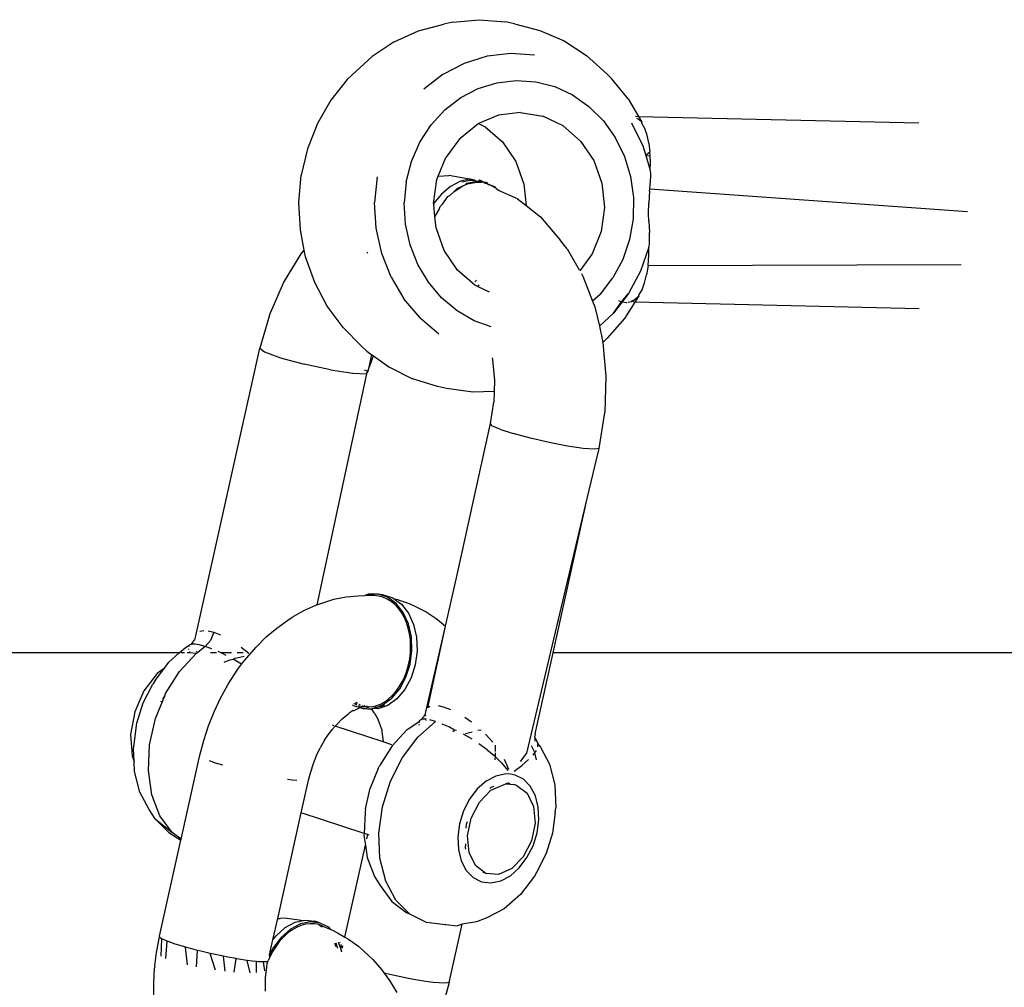
# Model space of a CAD drawing. Units: millimetres. Extents: x -475 to 2276, y -138 to 1129.
# Drawn here: x 1280 to 1286, y 924 to 929 of the extents above; entities that cross this region are included whole.
import ezdxf

# ---------------------------------------------------------------- set-up
doc = ezdxf.new("R2010")
doc.units = ezdxf.units.MM
doc.header["$LTSCALE"] = 10
doc.layers.add('VP-SIDE', color=50, linetype='Continuous', plot=False)

# ---------------------------------------------------------------- blocks, each defined once
blk = doc.blocks.new('RB1313_side')
at = {"color": 0}
for p, q in [((577.772, 638.4555), (577.9133, 638.468)), ((577.9133, 638.468), (578.0546, 638.4565)), ((577.4579, 638.3495), (577.5873, 638.4076)), ((577.5873, 638.4076), (577.7234, 638.4432)), ((577.772, 638.4555), (577.7234, 638.4432)), ((578.1033, 638.4453), (578.0546, 638.4565)), ((578.1033, 638.4453), (578.2398, 638.4107)), ((578.2398, 638.4107), (578.3697, 638.3536)), ((577.4579, 638.3495), (577.3383, 638.2704)), ((578.3697, 638.3536), (578.4901, 638.2754)), ((577.3383, 638.2704), (577.2313, 638.1721)), ((577.8353, 638.2352), (577.9577, 638.2731)), ((577.9577, 638.2731), (578.0842, 638.2878)), ((578.0842, 638.2878), (578.2112, 638.2791)), ((578.5981, 638.1779), (578.4901, 638.2754)), ((577.7206, 638.1753), (577.8353, 638.2352)), ((577.2054, 638.1464), (577.1169, 638.0354)), ((577.2054, 638.1464), (577.2313, 638.1721)), ((577.7206, 638.1753), (577.6169, 638.0951)), ((578.5981, 638.1779), (578.6241, 638.1531)), ((578.7137, 638.0427), (578.6241, 638.1531)), ((577.8141, 638.0495), (577.9083, 638.0987)), ((577.9083, 638.0987), (578.0088, 638.1298)), ((578.0088, 638.1298), (578.1127, 638.142)), ((578.1127, 638.142), (578.217, 638.1348)), ((578.217, 638.1348), (578.3187, 638.1085)), ((578.3187, 638.1085), (578.415, 638.0638)), ((577.7289, 637.9836), (577.8141, 638.0495)), ((578.415, 638.0638), (578.5029, 638.0021)), ((578.7137, 638.0427), (578.7689, 637.9489)), ((577.1169, 638.0354), (577.0452, 637.9108)), ((578.5029, 638.0021), (578.5801, 637.9251)), ((577.6552, 637.903), (577.7289, 637.9836)), ((578.0169, 637.9558), (577.9102, 637.9103)), ((578.1359, 637.9701), (578.0169, 637.9558)), ((578.1359, 637.9701), (578.2543, 637.9505)), ((578.364, 637.898), (578.2543, 637.9505)), ((578.7518, 637.9493), (578.7689, 637.9489)), ((578.7576, 637.9394), (578.7678, 637.9337)), ((578.7867, 637.9187), (578.7678, 637.9337)), ((578.7689, 637.9489), (578.7867, 637.9187)), ((578.7689, 637.9489), (580.273, 637.9144)), ((577.0452, 637.9108), (576.9919, 637.7756)), ((577.5951, 637.8099), (577.6552, 637.903)), ((577.8092, 637.831), (577.9055, 637.9083)), ((577.9102, 637.9103), (577.9055, 637.9083)), ((577.9102, 637.9103), (577.9455, 637.8935)), ((577.9455, 637.8935), (578.0391, 637.8119)), ((578.4576, 637.8165), (578.364, 637.898)), ((578.5801, 637.9251), (578.6442, 637.8349)), ((578.7314, 637.914), (578.7913, 637.7915)), ((578.7868, 637.9131), (578.7867, 637.9187)), ((578.8027, 637.8845), (578.7868, 637.9131)), ((578.8152, 637.8485), (578.8027, 637.8845)), ((577.8092, 637.831), (577.7345, 637.7291)), ((578.6442, 637.8349), (578.6935, 637.7343)), ((578.8242, 637.8059), (578.8152, 637.8485)), ((576.9919, 637.7756), (576.9584, 637.633)), ((577.5502, 637.7071), (577.5951, 637.8099)), ((578.0391, 637.8119), (578.1102, 637.7067)), ((578.4576, 637.8165), (578.5287, 637.7113)), ((578.7913, 637.7915), (578.8072, 637.7394)), ((578.8242, 637.8059), (578.8301, 637.7577)), ((577.6937, 637.6272), (577.7345, 637.7291)), ((578.6935, 637.7343), (578.7264, 637.6261)), ((578.8301, 637.7577), (578.8072, 637.7394)), ((578.8072, 637.7394), (578.8315, 637.6598)), ((578.8072, 637.7394), (578.8313, 637.738)), ((578.8313, 637.738), (578.8301, 637.7577)), ((578.8334, 637.7032), (578.8313, 637.738)), ((577.522, 637.5974), (577.5502, 637.7071)), ((578.1102, 637.7067), (578.154, 637.5851)), ((578.5287, 637.7113), (578.5724, 637.5897)), ((578.8315, 637.6598), (578.8334, 637.7032)), ((576.9455, 637.4865), (576.9584, 637.633)), ((577.365, 637.6248), (577.3518, 637.4868)), ((577.6866, 637.6096), (577.6937, 637.6272)), ((577.6937, 637.6272), (577.7505, 637.6308)), ((577.8607, 637.6115), (577.7505, 637.6308)), ((578.7264, 637.6261), (578.7422, 637.5134)), ((578.8296, 637.5598), (578.8341, 637.6265)), ((578.8344, 637.646), (578.8315, 637.6598)), ((578.8341, 637.6265), (578.8344, 637.646)), ((577.522, 637.5974), (577.5112, 637.4841)), ((577.6688, 637.4806), (577.6866, 637.6096)), ((577.7601, 637.5735), (577.7116, 637.5309)), ((577.8123, 637.6013), (577.7601, 637.5735)), ((577.7784, 637.5452), (577.8252, 637.5758)), ((577.7784, 637.5452), (577.7944, 637.5623)), ((577.7944, 637.5623), (577.8252, 637.5758)), ((577.8607, 637.6115), (577.8123, 637.6013)), ((577.8207, 637.5985), (577.864, 637.6073)), ((577.8252, 637.5758), (577.8376, 637.5815)), ((577.8376, 637.5815), (577.8467, 637.59)), ((577.8376, 637.5815), (577.8499, 637.5863)), ((577.8467, 637.59), (577.8997, 637.6012)), ((577.8499, 637.5863), (577.8984, 637.596)), ((577.8654, 637.6125), (577.8607, 637.6115)), ((577.864, 637.6073), (577.8607, 637.6115)), ((577.864, 637.6073), (577.8882, 637.6067)), ((577.8882, 637.6067), (577.8654, 637.6125)), ((577.8882, 637.6067), (577.8997, 637.6012)), ((577.8984, 637.596), (577.9225, 637.5955)), ((577.8997, 637.6012), (577.911, 637.6024)), ((577.9161, 637.6065), (577.911, 637.6024)), ((577.911, 637.6024), (577.9214, 637.5987)), ((577.9348, 637.5971), (577.9161, 637.6065)), ((577.9214, 637.5987), (577.9225, 637.5955)), ((577.9225, 637.5955), (577.9348, 637.5971)), ((577.9348, 637.5971), (577.9504, 637.5953)), ((577.9348, 637.5971), (577.9453, 637.5912)), ((577.9453, 637.5912), (577.9497, 637.5897)), ((577.9615, 637.5837), (577.9497, 637.5897)), ((577.9504, 637.5953), (577.9615, 637.5837)), ((577.9643, 637.5809), (577.9615, 637.5837)), ((577.9615, 637.5837), (577.9672, 637.5834)), ((577.9672, 637.5834), (577.9959, 637.5725)), ((577.9919, 637.5687), (577.9672, 637.5834)), ((577.9919, 637.5687), (578.0027, 637.5655)), ((577.9959, 637.5725), (578.0027, 637.5655)), ((578.0027, 637.5655), (578.0042, 637.5592)), ((578.154, 637.5851), (578.1658, 637.4702)), ((578.5724, 637.5897), (578.5858, 637.46)), ((577.7116, 637.5309), (577.6688, 637.4806)), ((577.7351, 637.5021), (577.746, 637.5197)), ((577.746, 637.5197), (577.7559, 637.5249)), ((577.7559, 637.5249), (577.7784, 637.5452)), ((578.0101, 637.558), (578.0042, 637.5592)), ((578.0101, 637.558), (578.0144, 637.5536)), ((578.1193, 637.5069), (578.0144, 637.5536)), ((578.7422, 637.5134), (578.7402, 637.3995)), ((578.8284, 637.5474), (578.8234, 637.4855)), ((578.8284, 637.5474), (578.8296, 637.5598)), ((578.8296, 637.5598), (580.5354, 637.4386)), ((576.9534, 637.3395), (576.9455, 637.4865)), ((577.3602, 637.3484), (577.3518, 637.4868)), ((577.5181, 637.3704), (577.5112, 637.4841)), ((577.6688, 637.4806), (577.6698, 637.4759)), ((577.6761, 637.4098), (577.6698, 637.4759)), ((577.6982, 637.449), (577.7041, 637.4646)), ((577.7041, 637.4646), (577.716, 637.477)), ((577.716, 637.477), (577.7351, 637.5021)), ((578.1193, 637.5069), (578.1658, 637.4702)), ((578.1658, 637.4702), (578.2428, 637.4095)), ((578.5858, 637.46), (578.568, 637.3309)), ((578.8223, 637.4257), (578.8234, 637.4855)), ((577.6761, 637.4098), (577.6982, 637.449)), ((577.6822, 637.3508), (577.6761, 637.4098)), ((578.2428, 637.4095), (578.3506, 637.2827)), ((578.8237, 637.3873), (578.8223, 637.4257)), ((577.5426, 637.2595), (577.5181, 637.3704)), ((577.7259, 637.2292), (577.6822, 637.3508)), ((578.7402, 637.3995), (578.7206, 637.2876)), ((578.8237, 637.3873), (578.8272, 637.325)), ((576.9748, 637.2317), (576.9534, 637.3395)), ((577.39, 637.2134), (577.3602, 637.3484)), ((578.568, 637.3309), (578.5201, 637.2114)), ((578.8278, 637.2612), (578.8272, 637.325)), ((577.5838, 637.1547), (577.5426, 637.2595)), ((578.3853, 637.2376), (578.3506, 637.2827)), ((578.7206, 637.2876), (578.684, 637.181)), ((578.8244, 637.2476), (578.7798, 637.1177)), ((578.8244, 637.2476), (578.8278, 637.2612)), ((578.8248, 637.2033), (578.8244, 637.2476)), ((576.8628, 637.0556), (576.9575, 637.2112)), ((576.9575, 637.2112), (576.9748, 637.2317)), ((576.982, 637.1955), (576.9748, 637.2317)), ((577.0306, 637.058), (576.982, 637.1955)), ((577.3095, 637.2217), (577.3146, 637.2141)), ((577.4402, 637.0858), (577.39, 637.2134)), ((577.797, 637.1241), (577.7259, 637.2292)), ((578.3853, 637.2376), (578.4504, 637.1258)), ((578.5201, 637.2114), (578.453, 637.1198)), ((578.8198, 637.1488), (578.8248, 637.2033)), ((577.6407, 637.059), (577.5838, 637.1547)), ((578.684, 637.181), (578.6313, 637.0827)), ((578.8198, 637.1488), (578.8121, 637.099)), ((578.8198, 637.1488), (580.5001, 637.154)), ((577.4402, 637.0858), (577.5095, 636.9693)), ((577.8906, 637.0425), (577.797, 637.1241)), ((578.4625, 637.1051), (578.4702, 637.0919)), ((578.4702, 637.0919), (578.5225, 636.9571)), ((578.7798, 637.1177), (578.7157, 636.998)), ((578.8016, 637.0555), (578.8121, 637.099)), ((576.7878, 636.8817), (576.8628, 637.0556)), ((577.098, 636.9303), (577.0306, 637.058)), ((577.7116, 636.9752), (577.6407, 637.059)), ((577.9036, 637.0363), (577.8906, 637.0425)), ((577.8912, 637.061), (577.8932, 637.0638)), ((577.8989, 637.0682), (577.8932, 637.0638)), ((577.9138, 637.0425), (577.9036, 637.0363)), ((577.9686, 637.0052), (577.9036, 637.0363)), ((578.5641, 636.9955), (578.6313, 637.0827)), ((578.7878, 637.0187), (578.8016, 637.0555)), ((578.5641, 636.9955), (578.5225, 636.9571)), ((578.6767, 636.9543), (578.7157, 636.998)), ((578.7157, 636.998), (578.6808, 636.9528)), ((578.7707, 636.9852), (578.749, 636.9513)), ((578.7512, 636.9679), (578.7707, 636.9852)), ((578.7707, 636.9852), (578.771, 636.9893)), ((578.771, 636.9893), (578.7878, 637.0187)), ((577.1826, 636.8154), (577.098, 636.9303)), ((577.5958, 636.8671), (577.5095, 636.9693)), ((577.7945, 636.9055), (577.7116, 636.9752)), ((578.5225, 636.9571), (578.5345, 636.9261)), ((578.6339, 636.8919), (578.6767, 636.9543)), ((578.6808, 636.9528), (578.6339, 636.8919)), ((578.661, 636.9611), (578.6767, 636.9543)), ((578.6767, 636.9543), (578.6808, 636.9528)), ((578.6808, 636.9528), (578.7037, 636.9503)), ((578.749, 636.9513), (578.6935, 636.8645)), ((578.7037, 636.9503), (578.707, 636.9509)), ((578.7139, 636.9521), (578.7286, 636.9548)), ((578.7286, 636.9548), (578.7512, 636.9679)), ((578.749, 636.9513), (578.7286, 636.9548)), ((580.275, 636.9153), (578.749, 636.9513)), ((576.7878, 636.8817), (576.7364, 636.7042)), ((577.8869, 636.8521), (577.7945, 636.9055)), ((578.5345, 636.9261), (578.5584, 636.8223)), ((578.6339, 636.8919), (578.5584, 636.8223)), ((577.5958, 636.8671), (577.6967, 636.7824)), ((577.9773, 636.8197), (577.8869, 636.8521)), ((578.5584, 636.8223), (578.5762, 636.7451)), ((578.6935, 636.8645), (578.6002, 636.7583)), ((577.1826, 636.8154), (577.2825, 636.7161)), ((577.2825, 636.7161), (577.3111, 636.6888)), ((578.5762, 636.7451), (578.5771, 636.7353)), ((578.6002, 636.7583), (578.5771, 636.7353)), ((578.5771, 636.7353), (578.5941, 636.5543)), ((576.3916, 635.1605), (576.7364, 636.7042)), ((576.7364, 636.7042), (576.761, 636.6844)), ((576.761, 636.6844), (576.847, 636.6538)), ((577.3111, 636.6888), (577.3376, 636.6697)), ((577.3208, 636.596), (577.3376, 636.6697)), ((577.3208, 636.596), (577.346, 636.6636)), ((577.3376, 636.6697), (577.346, 636.6636)), ((577.346, 636.6636), (577.428, 636.6044)), ((576.847, 636.6538), (576.9745, 636.6195)), ((577.1145, 636.5894), (576.9745, 636.6195)), ((577.9831, 636.6532), (577.9851, 636.6443)), ((577.9851, 636.6443), (577.9958, 636.5311)), ((577.3078, 636.5667), (577.042, 635.3271)), ((577.1145, 636.5894), (577.2348, 636.5704)), ((577.2348, 636.5704), (577.3078, 636.5667)), ((577.2953, 636.5892), (577.3141, 636.5806)), ((577.3078, 636.5667), (577.3119, 636.5723)), ((577.3119, 636.5723), (577.3141, 636.5806)), ((577.3119, 636.5723), (577.3169, 636.5793)), ((577.3141, 636.5806), (577.3208, 636.596)), ((577.3141, 636.5806), (577.3169, 636.5793)), ((577.3169, 636.5793), (577.3208, 636.596)), ((577.428, 636.6044), (577.5553, 636.5406)), ((577.6901, 636.4989), (577.5553, 636.5406)), ((577.9958, 636.5311), (577.9938, 636.4731)), ((578.5941, 636.5543), (578.5876, 636.3596)), ((577.7383, 636.4878), (577.6901, 636.4989)), ((577.879, 636.469), (577.7383, 636.4878)), ((577.9938, 636.4731), (577.879, 636.469)), ((577.9938, 636.4731), (577.9919, 636.4156)), ((577.9738, 636.3012), (577.9919, 636.4156)), ((578.557, 636.1667), (578.5876, 636.3596)), ((577.7915, 635.4719), (577.9738, 636.3012)), ((577.9821, 636.2887), (577.9738, 636.3012)), ((578.0247, 636.2697), (577.9821, 636.2887)), ((578.0247, 636.2697), (578.0963, 636.2463)), ((578.1883, 636.2214), (578.0963, 636.2463)), ((578.2896, 636.1981), (578.1883, 636.2214)), ((578.3879, 636.179), (578.2896, 636.1981)), ((578.4715, 636.1666), (578.3879, 636.179)), ((578.5302, 636.1623), (578.4715, 636.1666)), ((578.4931, 635.8974), (578.557, 636.1667)), ((578.557, 636.1667), (578.5302, 636.1623)), ((578.1689, 634.5319), (578.4931, 635.8974)), ((578.3108, 635.0688), (578.4931, 635.8974)), ((577.7321, 635.2119), (577.7915, 635.4719)), ((577.042, 635.3271), (577.1004, 635.3464)), ((577.1004, 635.3464), (577.1333, 635.3568)), ((577.1333, 635.3568), (577.1986, 635.3705)), ((577.1986, 635.3705), (577.2633, 635.3762)), ((577.2633, 635.3762), (577.2999, 635.378)), ((577.3168, 635.384), (577.2999, 635.378)), ((577.3497, 635.3766), (577.2999, 635.378)), ((577.3706, 635.3851), (577.3168, 635.384)), ((577.3736, 635.3743), (577.3497, 635.3766)), ((577.4219, 635.3683), (577.3706, 635.3851)), ((577.3983, 635.3818), (577.3706, 635.3851)), ((577.397, 635.3682), (577.3736, 635.3743)), ((577.4198, 635.3583), (577.397, 635.3682)), ((577.3983, 635.3818), (577.4497, 635.3651)), ((577.4411, 635.345), (577.4198, 635.3583)), ((577.4679, 635.3347), (577.4219, 635.3683)), ((577.4611, 635.3284), (577.4411, 635.345)), ((577.4497, 635.3651), (577.4588, 635.3584)), ((577.4782, 635.3541), (577.4588, 635.3584)), ((577.4588, 635.3584), (577.4956, 635.3314)), ((577.4782, 635.3541), (577.5382, 635.3336)), ((576.9104, 635.2608), (576.973, 635.2967)), ((576.973, 635.2967), (577.0365, 635.3253)), ((577.0365, 635.3253), (577.042, 635.3271)), ((577.4797, 635.3083), (577.4611, 635.3284)), ((577.5058, 635.2861), (577.4679, 635.3347)), ((577.4961, 635.2857), (577.4797, 635.3083)), ((577.4956, 635.3314), (577.5336, 635.2829)), ((577.5382, 635.3336), (577.5724, 635.3176)), ((577.5724, 635.3176), (577.6292, 635.2893)), ((577.6292, 635.2893), (577.6826, 635.2534)), ((576.8274, 635.2029), (576.8866, 635.2444)), ((576.8866, 635.2444), (576.9104, 635.2608)), ((577.5105, 635.2603), (577.4961, 635.2857)), ((577.5335, 635.2254), (577.5058, 635.2861)), ((577.5227, 635.2322), (577.5105, 635.2603)), ((577.5336, 635.2829), (577.5613, 635.2222)), ((577.6826, 635.2534), (577.7112, 635.2302)), ((576.4142, 635.1861), (576.4353, 635.1903)), ((576.4588, 635.1885), (576.4897, 635.1806)), ((576.7702, 635.1549), (576.8274, 635.2029)), ((577.5323, 635.2028), (577.5227, 635.2322)), ((577.5394, 635.1716), (577.5323, 635.2028)), ((577.5493, 635.1562), (577.5335, 635.2254)), ((577.5613, 635.2222), (577.5771, 635.1529)), ((577.6237, 634.7365), (577.7321, 635.2119)), ((577.638, 634.7737), (577.7321, 635.2119)), ((577.7112, 635.2302), (577.7321, 635.2119)), ((576.3802, 635.1335), (576.3778, 635.1278)), ((576.3869, 635.1402), (576.3802, 635.1335)), ((576.3869, 635.1402), (576.3892, 635.1462)), ((576.3892, 635.1462), (576.3916, 635.1605)), ((576.4718, 635.1366), (576.4422, 635.1044)), ((576.4897, 635.1806), (576.4718, 635.1366)), ((576.4897, 635.1806), (576.5249, 635.1669)), ((576.7155, 635.1009), (576.7702, 635.1549)), ((577.5439, 635.1387), (577.5394, 635.1716)), ((577.5456, 635.1058), (577.5439, 635.1387)), ((577.5524, 635.0824), (577.5493, 635.1562)), ((577.5771, 635.1529), (577.5801, 635.0791)), ((576.3034, 635.0688), (576.3351, 635.0967)), ((576.3351, 635.0967), (576.3588, 635.1125)), ((576.3588, 635.1125), (576.3525, 635.1025)), ((576.3528, 635.0904), (576.3537, 635.0879)), ((576.3576, 635.0772), (576.3603, 635.0697)), ((576.3588, 635.1125), (576.3697, 635.1167)), ((576.3697, 635.1167), (576.3778, 635.1278)), ((576.389, 635.1169), (576.3697, 635.1167)), ((576.4112, 635.1131), (576.389, 635.1169)), ((576.3978, 635.0753), (576.3968, 635.0788)), ((576.4422, 635.1044), (576.4012, 635.0688)), ((576.4422, 635.1044), (576.4112, 635.1131)), ((576.4777, 635.0915), (576.4422, 635.1044)), ((576.6354, 635.1009), (576.6774, 635.0672)), ((576.6636, 635.0413), (576.7155, 635.1009)), ((577.5425, 635.0083), (577.5524, 635.0824)), ((577.5446, 635.0722), (577.5456, 635.1058)), ((577.5801, 635.0791), (577.5702, 635.0051)), ((576.3034, 635.0688), (567.7205, 635.0688)), ((576.2484, 635.0204), (576.3034, 635.0688)), ((576.3947, 635.0669), (576.3047, 634.9695)), ((576.332, 635.0688), (576.3139, 635.0688)), ((576.3603, 635.0697), (576.3451, 635.0688)), ((576.3947, 635.0669), (576.3603, 635.0697)), ((576.3971, 635.0688), (576.3947, 635.0669)), ((576.4012, 635.0688), (576.3947, 635.0669)), ((576.4012, 635.0688), (576.3971, 635.0688)), ((576.5038, 635.0688), (576.4718, 635.0688)), ((576.5289, 635.0688), (576.513, 635.0764)), ((576.5837, 635.0688), (576.5289, 635.0688)), ((576.5554, 635.056), (576.5289, 635.0688)), ((576.5442, 635.0196), (576.5577, 635.0256)), ((576.5577, 635.0256), (576.5767, 635.0319)), ((576.5767, 635.0319), (576.5927, 635.0362)), ((576.5927, 635.0362), (576.604, 635.041)), ((576.6383, 635.0092), (576.5927, 635.0362)), ((576.604, 635.041), (576.6514, 635.0524)), ((576.646, 635.0688), (576.6152, 635.0688)), ((576.6383, 635.0092), (576.6636, 635.0413)), ((577.5345, 635.0056), (577.5408, 635.0383)), ((577.5408, 635.0383), (577.5446, 635.0722)), ((578.2141, 634.6343), (578.3108, 635.0688)), ((584.4292, 635.0688), (578.3108, 635.0688)), ((576.1735, 634.9219), (576.2236, 634.9879)), ((576.2236, 634.9879), (576.1842, 634.9586)), ((576.2236, 634.9879), (576.2484, 635.0204)), ((576.5703, 634.9076), (576.6151, 634.9767)), ((576.6151, 634.9767), (576.6383, 635.0092)), ((577.5139, 634.9423), (577.5255, 634.9735)), ((577.5202, 634.9383), (577.5425, 635.0083)), ((577.5255, 634.9735), (577.5345, 635.0056)), ((577.5702, 635.0051), (577.548, 634.935)), ((576.1842, 634.9586), (576.1134, 634.8653)), ((576.1735, 634.9219), (576.162, 634.9021)), ((576.2303, 634.8506), (576.3047, 634.9695)), ((577.4869, 634.8764), (577.5202, 634.9383)), ((577.5002, 634.9135), (577.5139, 634.9423)), ((577.548, 634.935), (577.5146, 634.8731)), ((576.1104, 634.8011), (576.162, 634.9021)), ((576.5252, 634.8271), (576.5643, 634.8973)), ((576.5643, 634.8973), (576.5703, 634.9076)), ((577.4443, 634.8262), (577.4869, 634.8764)), ((577.4662, 634.8616), (577.4843, 634.8865)), ((577.5146, 634.8731), (577.4721, 634.8229)), ((577.4843, 634.8865), (577.5002, 634.9135)), ((576.1134, 634.8653), (576.0644, 634.7523)), ((576.1758, 634.7171), (576.2256, 634.839)), ((576.2256, 634.839), (576.2131, 634.8226)), ((576.2256, 634.839), (576.2303, 634.8506)), ((576.4905, 634.7537), (576.5252, 634.8271)), ((577.3952, 634.7906), (577.4443, 634.8262)), ((577.4062, 634.8072), (577.4256, 634.821)), ((577.4721, 634.8229), (577.4229, 634.7873)), ((577.4256, 634.821), (577.4467, 634.8399)), ((577.4467, 634.8399), (577.4662, 634.8616)), ((576.0761, 634.6916), (576.1104, 634.8011)), ((576.2071, 634.8109), (576.2039, 634.8047)), ((577.2368, 634.7601), (577.2162, 634.7457)), ((577.2336, 634.79), (577.2371, 634.7874)), ((577.2368, 634.7601), (577.2416, 634.7602)), ((577.2371, 634.7874), (577.2672, 634.7776)), ((577.2415, 634.7956), (577.2454, 634.7983)), ((577.2416, 634.7602), (577.2717, 634.774)), ((577.2574, 634.7888), (577.2454, 634.7983)), ((577.2609, 634.7972), (577.2518, 634.8028)), ((577.2643, 634.7861), (577.2727, 634.784)), ((577.2769, 634.7891), (577.2697, 634.7921)), ((577.2738, 634.7754), (577.2717, 634.774)), ((577.283, 634.7814), (577.2738, 634.7754)), ((577.2738, 634.7754), (577.2884, 634.7706)), ((577.283, 634.7814), (577.2866, 634.7805)), ((577.2866, 634.7805), (577.2911, 634.7831)), ((577.2911, 634.7831), (577.2877, 634.7845)), ((577.2884, 634.7706), (577.3051, 634.771)), ((577.2951, 634.7784), (577.2911, 634.7831)), ((577.2965, 634.7819), (577.2911, 634.7831)), ((577.2951, 634.7784), (577.3001, 634.783)), ((577.3001, 634.783), (577.296, 634.7873)), ((577.3001, 634.783), (577.2965, 634.7819)), ((577.3062, 634.7795), (577.3001, 634.783)), ((577.3162, 634.7674), (577.3051, 634.771)), ((577.3062, 634.7795), (577.3117, 634.7784)), ((577.3117, 634.7784), (577.3189, 634.7789)), ((577.3145, 634.7786), (577.3117, 634.7784)), ((577.3145, 634.7786), (577.3123, 634.7843)), ((577.3189, 634.7789), (577.3145, 634.7786)), ((577.3355, 634.7678), (577.3162, 634.7674)), ((577.3189, 634.7789), (577.3226, 634.7808)), ((577.3226, 634.7808), (577.3352, 634.78)), ((577.3408, 634.7611), (577.3331, 634.7661)), ((577.3352, 634.78), (577.3592, 634.7854)), ((577.3422, 634.7717), (577.3355, 634.7678)), ((577.3355, 634.7678), (577.3408, 634.7611)), ((577.3501, 634.7474), (577.3408, 634.7611)), ((577.3422, 634.7717), (577.3548, 634.7762)), ((577.3699, 634.7685), (577.3422, 634.7717)), ((577.3629, 634.7768), (577.3548, 634.7762)), ((577.3592, 634.7854), (577.3832, 634.7946)), ((577.3629, 634.7768), (577.3952, 634.7906)), ((577.3869, 634.7821), (577.3629, 634.7768)), ((577.4229, 634.7873), (577.3699, 634.7685)), ((577.3832, 634.7946), (577.4062, 634.8072)), ((577.4058, 634.7894), (577.3869, 634.7821)), ((577.6494, 634.7814), (577.638, 634.7737)), ((577.7265, 634.7769), (577.6955, 634.7847)), ((577.7616, 634.7632), (577.7265, 634.7769)), ((576.0644, 634.7523), (576.0426, 634.6318)), ((576.1445, 634.5766), (576.1758, 634.7171)), ((576.4602, 634.6778), (576.4905, 634.7537)), ((577.1503, 634.6876), (577.178, 634.7149)), ((577.178, 634.7149), (577.2069, 634.7391)), ((577.2069, 634.7391), (577.2129, 634.7438)), ((577.2162, 634.7457), (577.2129, 634.7438)), ((577.3501, 634.7474), (577.3521, 634.745)), ((577.3521, 634.745), (577.3656, 634.72)), ((577.3656, 634.72), (577.3694, 634.7172)), ((577.3717, 634.7118), (577.3694, 634.7172)), ((577.3777, 634.693), (577.3717, 634.7118)), ((577.5955, 634.7088), (577.5892, 634.6988)), ((577.5955, 634.7088), (577.6064, 634.7129)), ((577.6064, 634.7129), (577.6145, 634.7241)), ((577.6247, 634.7132), (577.6064, 634.7129)), ((577.6169, 634.7298), (577.6145, 634.7241)), ((577.6237, 634.7365), (577.6169, 634.7298)), ((577.6237, 634.7365), (577.6256, 634.7318)), ((577.6265, 634.7178), (577.6247, 634.7132)), ((577.6247, 634.7132), (577.6272, 634.707)), ((577.679, 634.7007), (577.6483, 634.7093)), ((577.8718, 634.6974), (577.8367, 634.7218)), ((576.061, 634.5797), (576.0761, 634.6916)), ((576.4349, 634.5999), (576.4602, 634.6778)), ((577.0995, 634.6248), (577.1241, 634.6574)), ((577.1241, 634.6574), (577.1402, 634.6759)), ((577.1348, 634.6777), (577.126, 634.6806)), ((577.1402, 634.6759), (577.1503, 634.6876)), ((577.3979, 634.5918), (577.1402, 634.6759)), ((577.3791, 634.6899), (577.3777, 634.693)), ((577.3791, 634.6899), (577.3812, 634.6826)), ((577.3901, 634.6575), (577.3812, 634.6826)), ((577.3901, 634.6575), (577.3903, 634.6459)), ((577.4459, 634.5699), (577.5273, 634.6579)), ((577.5273, 634.6579), (577.5892, 634.6988)), ((577.5848, 634.6176), (577.679, 634.7007)), ((577.5892, 634.6988), (577.5894, 634.6931)), ((577.5898, 634.6861), (577.5913, 634.6818)), ((577.7497, 634.6727), (577.7152, 634.6874)), ((577.7818, 634.6549), (577.7497, 634.6727)), ((577.7725, 634.6481), (577.7818, 634.6549)), ((577.7818, 634.6549), (577.7849, 634.6572)), ((577.7921, 634.6523), (577.7818, 634.6549)), ((577.9234, 634.6549), (577.9065, 634.6523)), ((576.0426, 634.6318), (576.0502, 634.5167)), ((577.0828, 634.6001), (577.0995, 634.6248)), ((577.3903, 634.6459), (577.3966, 634.6076)), ((577.3966, 634.6076), (577.3979, 634.5918)), ((577.502, 634.5087), (577.5848, 634.6176)), ((577.8751, 634.6055), (577.8294, 634.6324)), ((577.8407, 634.6373), (577.8751, 634.6455)), ((577.9474, 634.6327), (577.9872, 634.5895)), ((578.2096, 634.6139), (578.2135, 634.6095)), ((578.2122, 634.6199), (578.214, 634.6282)), ((578.2136, 634.6154), (578.2122, 634.6199)), ((578.2131, 634.5955), (578.2135, 634.6095)), ((578.2135, 634.6095), (578.2136, 634.6154)), ((578.2135, 634.6095), (578.2193, 634.603)), ((578.2141, 634.6343), (578.214, 634.6282)), ((578.2193, 634.603), (578.2265, 634.5858)), ((576.0584, 634.5547), (576.061, 634.5797)), ((576.0616, 634.4864), (576.0584, 634.5547)), ((576.138, 634.4374), (576.1445, 634.5766)), ((576.4145, 634.5208), (576.4349, 634.5999)), ((577.0409, 634.5186), (577.0607, 634.5602)), ((577.0828, 634.6001), (577.0607, 634.5602)), ((577.4459, 634.5699), (577.3786, 634.4624)), ((577.4444, 634.5767), (577.3979, 634.5918)), ((577.957, 634.5484), (577.9118, 634.5815)), ((577.957, 634.5484), (577.9932, 634.5183)), ((577.9987, 634.5744), (577.9992, 634.5392)), ((578.193, 634.5721), (578.2076, 634.5444)), ((578.2264, 634.5824), (578.2258, 634.5643)), ((578.2265, 634.5858), (578.2264, 634.5824)), ((578.2264, 634.5824), (578.2417, 634.5636)), ((578.2417, 634.5636), (578.2908, 634.4714)), ((576.0502, 634.5167), (576.0616, 634.4864)), ((576.3136, 634.069), (576.4145, 634.5208)), ((577.0237, 634.4754), (577.0409, 634.5186)), ((577.4371, 634.3815), (577.502, 634.5087)), ((577.9932, 634.5183), (577.9987, 634.5129)), ((577.9987, 634.5129), (577.9976, 634.4947)), ((577.9994, 634.5257), (577.9987, 634.5129)), ((578.034, 634.4784), (577.9987, 634.5129)), ((577.9993, 634.5334), (577.9994, 634.5257)), ((578.0728, 634.4438), (578.0496, 634.4966)), ((578.1356, 634.4865), (578.1689, 634.5319)), ((578.1425, 634.4656), (578.1784, 634.4965)), ((578.2104, 634.5337), (578.2007, 634.5198)), ((578.2076, 634.5444), (578.2089, 634.5393)), ((578.2185, 634.5455), (578.2104, 634.5337)), ((578.2104, 634.5337), (578.2202, 634.495)), ((576.0641, 634.4321), (576.0616, 634.4864)), ((576.4981, 634.4779), (576.4655, 634.4893)), ((576.537, 634.4659), (576.4981, 634.4779)), ((577.0093, 634.4312), (577.0237, 634.4754)), ((577.3709, 634.4494), (577.3277, 634.3433)), ((577.3709, 634.4494), (577.3786, 634.4624)), ((578.034, 634.4784), (578.0674, 634.4382)), ((578.1017, 634.4342), (578.1425, 634.4656)), ((578.2908, 634.4714), (578.319, 634.3608)), ((576.0923, 634.3215), (576.0641, 634.4321)), ((576.1568, 634.3076), (576.138, 634.4374)), ((576.9122, 634.3862), (576.8851, 634.3899)), ((576.9977, 634.3862), (577.0093, 634.4312)), ((578.0031, 634.4084), (577.9514, 634.3809)), ((578.0556, 634.4195), (578.0031, 634.4084)), ((578.0811, 634.4186), (578.0556, 634.4195)), ((578.1057, 634.4136), (578.0811, 634.4186)), ((578.1506, 634.391), (578.1057, 634.4136)), ((578.1878, 634.3532), (578.1506, 634.391)), ((576.9351, 634.384), (576.9122, 634.3862)), ((576.9585, 634.2106), (576.9977, 634.3862)), ((577.3028, 634.2318), (577.3277, 634.3433)), ((577.3938, 634.2435), (577.4371, 634.3815)), ((577.9035, 634.3388), (577.8621, 634.2843)), ((577.9514, 634.3809), (577.9035, 634.3388)), ((577.9763, 634.3477), (577.9702, 634.3418)), ((577.9921, 634.3515), (577.9763, 634.3477)), ((577.9767, 634.3319), (578.0471, 634.3632)), ((578.0471, 634.3632), (578.0557, 634.3666)), ((578.0703, 634.3701), (578.0557, 634.3666)), ((578.0557, 634.3666), (578.0804, 634.3646)), ((578.0804, 634.3646), (578.0703, 634.3701)), ((578.0804, 634.3646), (578.0982, 634.3632)), ((578.1153, 634.3578), (578.0982, 634.3632)), ((578.1153, 634.3578), (578.1709, 634.3164)), ((578.2149, 634.3022), (578.1878, 634.3532)), ((578.319, 634.3608), (578.3246, 634.2382)), ((576.1414, 634.2293), (576.0923, 634.3215)), ((576.1999, 634.1946), (576.1568, 634.3076)), ((577.8621, 634.2843), (577.8296, 634.2208)), ((577.9148, 634.2686), (577.9767, 634.3319)), ((578.1709, 634.3164), (578.2054, 634.2455)), ((578.2305, 634.241), (578.2149, 634.3022)), ((577.3028, 634.2318), (577.301, 634.2145)), ((577.3748, 634.1026), (577.3938, 634.2435)), ((577.8708, 634.183), (577.9148, 634.2686)), ((578.2054, 634.2455), (578.2136, 634.1557)), ((578.2336, 634.1733), (578.2305, 634.241)), ((578.3221, 634.2132), (578.3246, 634.2382)), ((576.1744, 634.1784), (576.1414, 634.2293)), ((576.2646, 634.1051), (576.1999, 634.1946)), ((576.832, 633.6441), (576.9585, 634.2106)), ((577.2957, 634.1002), (576.9585, 634.2106)), ((577.301, 634.2145), (577.2957, 634.1002)), ((577.8296, 634.2208), (577.808, 634.1517)), ((577.8515, 634.0881), (577.8708, 634.183)), ((578.3221, 634.2132), (578.307, 634.1013)), ((576.1744, 634.1784), (576.2646, 634.1051)), ((576.2469, 634.1046), (576.1744, 634.1784)), ((577.808, 634.1517), (577.7985, 634.0813)), ((577.8427, 634.1477), (577.8421, 634.1284)), ((577.8491, 634.1628), (577.8427, 634.1477)), ((578.2136, 634.1557), (578.1943, 634.0608)), ((578.2241, 634.1028), (578.2336, 634.1733)), ((576.2469, 634.1046), (576.3127, 634.065)), ((576.3136, 634.069), (576.2646, 634.1051)), ((577.2957, 634.1002), (577.2951, 634.0886)), ((577.2951, 634.0886), (577.3027, 634.0365)), ((577.3158, 634.0953), (577.2957, 634.1002)), ((577.3104, 634.0712), (577.3158, 634.0953)), ((577.3232, 634.0912), (577.3158, 634.0953)), ((577.381, 633.9671), (577.3748, 634.1026)), ((577.7985, 634.0813), (577.8016, 634.0136)), ((577.8597, 633.9983), (577.8515, 634.0881)), ((578.2025, 634.0338), (578.2241, 634.1028)), ((578.307, 634.1013), (578.2727, 633.9918)), ((576.1976, 633.5496), (576.3127, 634.065)), ((576.3127, 634.065), (576.3136, 634.069)), ((577.1926, 633.5438), (577.3027, 634.0365)), ((577.3027, 634.0365), (577.3122, 633.9712)), ((577.8394, 634.0445), (577.8388, 634.0236)), ((577.8388, 634.0236), (577.842, 634.0164)), ((578.1943, 634.0608), (578.1503, 633.9752)), ((578.17, 633.9703), (578.2025, 634.0338)), ((577.3122, 633.9712), (577.3511, 633.869)), ((577.4122, 633.8448), (577.381, 633.9671)), ((577.8016, 634.0136), (577.8172, 633.9524)), ((577.8943, 633.9274), (577.8597, 633.9983)), ((578.1503, 633.9752), (578.0884, 633.9119)), ((578.1286, 633.9158), (578.17, 633.9703)), ((578.2727, 633.9918), (578.2211, 633.8908)), ((577.8172, 633.9524), (577.8443, 633.9014)), ((577.9498, 633.8861), (577.8943, 633.9274)), ((578.0807, 633.8736), (578.1286, 633.9158)), ((577.3511, 633.869), (577.382, 633.8216)), ((577.8443, 633.9014), (577.8814, 633.8636)), ((577.8814, 633.8636), (577.9264, 633.841)), ((577.9498, 633.8861), (577.933, 633.8916)), ((578.018, 633.8806), (577.9498, 633.8861)), ((578.0884, 633.9119), (578.018, 633.8806)), ((578.029, 633.8462), (578.0807, 633.8736)), ((578.2096, 633.871), (578.1347, 633.7724)), ((578.2211, 633.8908), (578.2096, 633.871)), ((577.382, 633.8216), (577.4452, 633.7342)), ((577.4665, 633.7428), (577.4122, 633.8448)), ((577.9264, 633.841), (577.9765, 633.8351)), ((577.9765, 633.8351), (578.029, 633.8462)), ((578.1347, 633.7724), (578.048, 633.6962)), ((577.4452, 633.7342), (577.5258, 633.6749)), ((577.5407, 633.6671), (577.4665, 633.7428)), ((577.5407, 633.6671), (577.5258, 633.6749)), ((577.6306, 633.6221), (577.5407, 633.6671)), ((578.048, 633.6962), (577.9545, 633.6466)), ((576.8064, 633.5296), (576.832, 633.6441)), ((576.832, 633.6441), (576.8449, 633.6443)), ((576.8813, 633.6446), (576.8449, 633.6443)), ((576.8724, 633.5948), (576.9259, 633.6232)), ((576.8813, 633.6446), (576.9466, 633.6374)), ((576.9534, 633.6142), (576.8999, 633.5858)), ((576.9259, 633.6232), (576.9693, 633.6323)), ((576.9566, 633.6057), (576.932, 633.5951)), ((576.9466, 633.6374), (576.9693, 633.6323)), ((577.0075, 633.6256), (576.9534, 633.6142)), ((576.9811, 633.6125), (576.9566, 633.6057)), ((576.9693, 633.6323), (576.9801, 633.6346)), ((576.9801, 633.6346), (577.0319, 633.6285)), ((577.0052, 633.6156), (576.9811, 633.6125)), ((577.0292, 633.6152), (577.0052, 633.6156)), ((577.0594, 633.6195), (577.0075, 633.6256)), ((577.0522, 633.611), (577.0292, 633.6152)), ((577.0594, 633.6195), (577.0319, 633.6285)), ((577.074, 633.6032), (577.0522, 633.611)), ((577.0522, 633.611), (577.0673, 633.6008)), ((577.1058, 633.5963), (577.0594, 633.6195)), ((577.0673, 633.6008), (577.0704, 633.5984)), ((577.074, 633.6032), (577.1166, 633.5853)), ((577.7309, 633.6103), (577.6306, 633.6221)), ((577.7346, 633.6111), (577.7309, 633.6103)), ((577.7346, 633.6111), (577.7965, 633.6038)), ((577.7517, 633.301), (577.8213, 633.6127)), ((577.8213, 633.6127), (577.7965, 633.6038)), ((577.8988, 633.6254), (577.8213, 633.6127)), ((577.9545, 633.6466), (577.8988, 633.6254)), ((576.1825, 633.4699), (576.1974, 633.5452)), ((576.1974, 633.5452), (576.1976, 633.5496)), ((576.206, 633.5372), (576.1974, 633.5452)), ((576.8064, 633.5296), (576.8229, 633.5513)), ((576.8229, 633.5513), (576.8724, 633.5948)), ((576.8999, 633.5858), (576.8504, 633.5423)), ((576.8851, 633.5643), (576.8627, 633.544)), ((576.9083, 633.5814), (576.8851, 633.5643)), ((576.932, 633.5951), (576.9083, 633.5814)), ((577.1166, 633.5853), (577.1058, 633.5963)), ((577.1166, 633.5853), (577.122, 633.583)), ((577.122, 633.583), (577.1532, 633.5661)), ((577.1532, 633.5661), (577.1926, 633.5438)), ((576.21, 633.5352), (576.206, 633.5372)), ((576.2066, 633.4407), (576.21, 633.5352)), ((576.2232, 633.5284), (576.21, 633.5352)), ((576.2388, 633.5221), (576.2232, 633.5284)), ((576.2317, 633.4292), (576.2388, 633.5221)), ((576.2486, 633.5181), (576.2388, 633.5221)), ((576.2812, 633.5068), (576.2486, 633.5181)), ((576.3202, 633.4948), (576.2812, 633.5068)), ((576.3371, 633.49), (576.3202, 633.4948)), ((576.7882, 633.448), (576.8064, 633.5296)), ((576.8228, 633.4958), (576.8051, 633.4679)), ((576.8504, 633.5423), (576.8076, 633.486)), ((576.842, 633.5212), (576.8228, 633.4958)), ((576.8627, 633.544), (576.842, 633.5212)), ((577.136, 633.5116), (577.1415, 633.4977)), ((577.1415, 633.4977), (577.1429, 633.4929)), ((577.1448, 633.5133), (577.1521, 633.4844)), ((577.169, 633.4888), (577.1587, 633.5146)), ((577.1674, 633.5136), (577.1655, 633.5171)), ((577.1769, 633.4859), (577.1722, 633.5045)), ((577.1795, 633.485), (577.1822, 633.497)), ((577.1926, 633.5438), (577.2115, 633.5332)), ((577.2115, 633.5332), (577.2669, 633.4928)), ((577.2669, 633.4928), (577.3191, 633.4452)), ((576.1727, 633.3902), (576.1816, 633.4613)), ((576.1816, 633.4613), (576.1825, 633.4699)), ((576.3476, 633.3946), (576.3371, 633.49)), ((576.3642, 633.4823), (576.3371, 633.49)), ((576.4011, 633.4728), (576.3642, 633.4823)), ((576.3959, 633.3842), (576.4011, 633.4728)), ((576.4121, 633.4699), (576.4011, 633.4728)), ((576.4624, 633.4579), (576.4121, 633.4699)), ((576.4702, 633.4561), (576.4624, 633.4579)), ((576.4983, 633.3668), (576.4702, 633.4561)), ((576.5134, 633.4466), (576.4702, 633.4561)), ((576.5405, 633.4411), (576.5134, 633.4466)), ((576.5493, 633.3604), (576.5405, 633.4411)), ((576.5637, 633.4363), (576.5405, 633.4411)), ((576.7898, 633.4387), (576.7821, 633.4206)), ((576.8076, 633.486), (576.7882, 633.448)), ((576.7898, 633.4387), (576.7882, 633.448)), ((576.8051, 633.4679), (576.7898, 633.4387)), ((577.1763, 633.4623), (577.169, 633.4888)), ((577.3419, 633.4232), (577.3191, 633.4452)), ((576.1727, 633.3902), (576.1714, 633.3783)), ((576.6081, 633.4282), (576.5637, 633.4363)), ((576.5982, 633.3558), (576.6081, 633.4282)), ((576.6118, 633.4275), (576.6081, 633.4282)), ((576.6561, 633.4204), (576.6118, 633.4275)), ((576.6682, 633.4187), (576.6561, 633.4204)), ((576.6835, 633.3526), (576.6682, 633.4187)), ((576.6954, 633.4151), (576.6682, 633.4187)), ((576.7182, 633.4129), (576.6954, 633.4151)), ((576.7174, 633.354), (576.7182, 633.4129)), ((576.7284, 633.4119), (576.7182, 633.4129)), ((576.7554, 633.4109), (576.7284, 633.4119)), ((576.7718, 633.4119), (576.7554, 633.4109)), ((576.7624, 633.3628), (576.7554, 633.4109)), ((576.776, 633.4134), (576.7718, 633.4119)), ((576.7731, 633.3784), (576.7751, 633.4033)), ((576.7767, 633.4079), (576.7751, 633.4033)), ((576.7802, 633.4149), (576.776, 633.4134)), ((576.776, 633.4134), (576.7767, 633.4079)), ((576.7802, 633.4149), (576.7821, 633.4206)), ((577.3419, 633.4232), (577.3892, 633.37)), ((576.1668, 633.296), (576.1714, 633.3783)), ((576.7667, 633.3245), (576.7723, 633.3698)), ((576.7723, 633.3698), (576.7731, 633.3784)), ((577.3892, 633.37), (577.4031, 633.351)), ((577.4332, 633.3438), (577.4031, 633.351)), ((577.4031, 633.351), (577.4324, 633.3107)), ((577.4843, 633.3325), (577.4332, 633.3438)), ((576.1678, 633.2239), (576.1668, 633.296)), ((576.7657, 633.2948), (576.7667, 633.3245)), ((576.7662, 633.254), (576.7657, 633.2948)), ((577.4324, 633.3107), (577.4712, 633.2457)), ((577.5346, 633.3222), (577.4843, 633.3325)), ((577.5826, 633.3134), (577.5346, 633.3222)), ((577.627, 633.3063), (577.5826, 633.3134)), ((577.6662, 633.301), (577.627, 633.3063)), ((577.6992, 633.2978), (577.6662, 633.301)), ((577.7249, 633.2967), (577.6992, 633.2978)), ((577.7426, 633.2978), (577.7249, 633.2967)), ((577.7517, 633.301), (577.7314, 633.2219)), ((577.7517, 633.301), (577.7426, 633.2978))]:
    blk.add_line(p, q, dxfattribs=at)

msp = doc.modelspace()

# ---------------------------------------------------------------- block references
at = {"layer": 'VP-SIDE', "color": 0}
msp.add_blockref('RB1313_side', (704.8654, 290.9195), dxfattribs=at)

doc.saveas('drawing.dxf')
